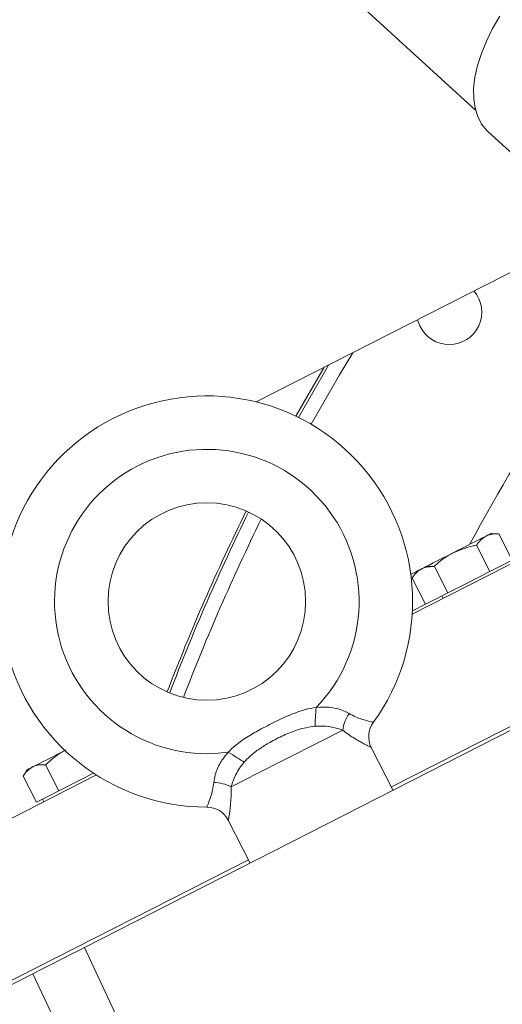
# Model space of a CAD drawing. Units: millimetres. Extents: x 11 to 1180, y 5 to 832.
# Drawn here: x 490 to 510, y 262 to 303 of the extents above; entities that cross this region are included whole.
import ezdxf

# ---------------------------------------------------------------- set-up
doc = ezdxf.new("R2010")
doc.units = ezdxf.units.MM
doc.layers.add('SLD-0', color=7, linetype='Continuous')
doc.styles.add('SLDTEXTSTYLE0', font='TXT', dxfattribs={"width": 0.605})
doc.dimstyles.new('SLDDIMSTYLE0', dxfattribs={"dimtxt": 0.18, "dimasz": 3, "dimexe": 0, "dimexo": 0.0625, "dimgap": 0, "dimtad": 0, "dimtih": 1, "dimtoh": 1, "dimdec": 0, "dimrnd": 1e-09, "dimzin": 0, "dimdsep": 46, "dimtxsty": 'Standard', "dimsah": 1, "dimcen": 0.09, "dimadec": 0, "dimazin": 0, "dimtfac": 3, "dimtdec": 0, "dimtofl": 0, "dimtmove": 0, "dimatfit": 3, "dimfxl": 0, "dimfrac": 2, "dimtolj": 1, "dimtzin": 0, "dimarcsym": 0})
doc.dimstyles.new('SLDDIMSTYLE1', dxfattribs={"dimtxt": 3, "dimasz": 3, "dimexe": 0, "dimexo": 0.0625, "dimgap": 0.75, "dimtad": 0, "dimlfac": 5, "dimrnd": 1e-09, "dimzin": 12, "dimdsep": 46, "dimtxsty": 'SLDTEXTSTYLE0', "dimsah": 1, "dimcen": 0.09, "dimadec": 0, "dimazin": 3, "dimtfac": 1, "dimtdec": 3, "dimtofl": 0, "dimtmove": 0, "dimatfit": 3, "dimfxl": 0, "dimfrac": 2, "dimtolj": 1, "dimtzin": 12, "dimarcsym": 0})

# ---------------------------------------------------------------- blocks, each defined once
blk = doc.blocks.new('_D_17')
at = {"layer": 'SLD-0'}
for p, q in [((449.564, 281.84), (449.564, 51.996)), ((578.468, 165.889), (578.468, 51.996)), ((449.564, 55.171), (506.132, 55.171)), ((578.468, 55.171), (521.901, 55.171))]:
    blk.add_line(p, q, dxfattribs=at)
for points in [[(449.564, 55.171), (452.564, 54.671), (452.564, 55.671)], [(578.468, 55.171), (575.468, 55.671), (575.468, 54.671)]]:
    blk.add_solid(points, dxfattribs=at)
at = {"layer": 'SLD-0', "insert": (507.719, 56.739), "char_height": 3, "attachment_point": 1, "style": 'SLDTEXTSTYLE0'}
blk.add_mtext('644.52', dxfattribs=at)

msp = doc.modelspace()

# ---------------------------------------------------------------- linework, layer by layer
at = {"color": 7, "linetype": 'Continuous', "lineweight": 15}
for p, q in [((501.1864, 305.7909), (508.8085, 298.8193)), ((509.3197, 297.9387), (511.8631, 295.6124)), ((499.706, 286.7033), (514.1375, 294.0565)), ((506.494, 289.8622), (506.4051, 290.1167)), ((506.1788, 277.8853), (523.7338, 286.83)), ((505.3165, 270.7119), (525.5915, 281.0426)), ((509.7795, 281.223), (509.4584, 281.2398)), ((510.333, 280.1366), (509.7795, 281.223)), ((509.407, 279.6648), (508.8535, 280.7512)), ((507.1065, 279.861), (506.7854, 279.8778)), ((507.66, 278.7747), (507.1065, 279.861)), ((509.87, 279.9007), (509.407, 279.6648)), ((510.333, 280.1366), (509.87, 279.9007)), ((506.734, 278.3029), (506.1805, 279.3892)), ((509.407, 279.6648), (508.4811, 279.193)), ((508.4811, 279.193), (507.66, 278.7747)), ((507.197, 278.5387), (506.734, 278.3029)), ((507.66, 278.7747), (507.197, 278.5387)), ((507.4664, 278.5413), (507.4119, 278.6482)), ((506.734, 278.3029), (506.1863, 278.0238)), ((510.4726, 273.1595), (492.5778, 264.0417)), ((505.3891, 270.5694), (504.4815, 272.3507)), ((491.517, 270.5494), (490.9635, 271.6357)), ((479.4888, 264.286), (493.0721, 271.2071)), ((490.2127, 271.4336), (490.0375, 271.1639)), ((490.591, 270.0776), (490.0375, 271.1639)), ((492.9557, 271.2825), (492.443, 271.0212)), ((492.443, 271.0212), (491.517, 270.5494)), ((491.517, 270.5494), (491.054, 270.3135)), ((491.054, 270.3135), (490.591, 270.0776)), ((490.8392, 270.204), (490.8936, 270.0971)), ((498.5474, 269.3271), (499.455, 267.5458)), ((482.2127, 258.94), (499.3824, 267.6884)), ((492.5778, 264.0417), (499.5537, 249.0818)), ((474.3553, 254.7569), (490.4407, 262.9528)), ((497.4166, 247.9929), (490.4407, 262.9528))]:
    msp.add_line(p, q, dxfattribs=at)
at = {"color": 7, "linetype": 'Continuous', "lineweight": 15, "flags": 128}
for points in [[(509.8212, 302.7299), (509.5177, 302.2086), (509.2593, 301.6873), (509.049, 301.1724), (508.8895, 300.6701), (508.7826, 300.1865), (508.7297, 299.7275), (508.7314, 299.2987), (508.7877, 298.9052), (508.8979, 298.5519), (509.0606, 298.243), (509.2739, 297.9823), (509.3197, 297.9387)], [(502.516, 288.135), (502.5102, 288.1253), (501.3532, 286.1109)], [(509.2435, 281.1303), (509.127, 281.0709), (508.9886, 281.0004), (508.8309, 280.9201), (508.6565, 280.8312), (508.4683, 280.7353), (508.2697, 280.6341), (508.0639, 280.5293), (507.8546, 280.4226)], [(509.4584, 281.2398), (509.4447, 281.2328), (509.4037, 281.212), (509.3363, 281.1776), (509.2435, 281.1303)], [(507.8546, 280.4226), (507.6452, 280.3159), (507.4395, 280.2111), (507.2408, 280.1099), (507.0527, 280.014), (506.8782, 279.9251), (506.7854, 279.8778)], [(506.5705, 279.7683), (506.4539, 279.709), (506.3156, 279.6385), (506.1579, 279.5581), (506.1206, 279.5391)], [(506.7854, 279.8778), (506.7716, 279.8708), (506.7307, 279.85), (506.6633, 279.8156), (506.5705, 279.7683)], [(502.1419, 273.2359), (502.1467, 273.3104), (502.1521, 273.3937), (502.158, 273.4848), (502.1644, 273.5824), (502.1711, 273.6854), (502.178, 273.7925), (502.1851, 273.9023), (502.1923, 274.0136)], [(503.2936, 273.0706), (502.992, 272.917), (502.6458, 272.7406), (502.2625, 272.5453), (501.8506, 272.3354), (501.4194, 272.1157), (500.9784, 271.891), (500.5374, 271.6663), (500.1062, 271.4466), (499.6943, 271.2367), (499.311, 271.0414), (498.9647, 270.865), (498.6632, 270.7113)], [(491.7684, 272.2263), (491.6071, 272.1441), (491.4014, 272.0393), (491.2027, 271.9381), (491.0146, 271.8422), (490.8401, 271.7533), (490.6824, 271.6729), (490.5441, 271.6025), (490.4275, 271.5431)], [(499.2065, 271.7402), (499.1433, 271.7801), (499.0728, 271.8247), (498.9956, 271.8734), (498.9129, 271.9257), (498.8257, 271.9808), (498.7349, 272.0381), (498.6419, 272.097), (498.5477, 272.1565)], [(490.4275, 271.5431), (490.3347, 271.4958), (490.2673, 271.4614), (490.2264, 271.4406), (490.2127, 271.4336)], [(492.5778, 264.0417), (492.5453, 264.0251), (492.449, 263.976), (492.2916, 263.8958), (492.0779, 263.787), (491.8146, 263.6528), (491.5094, 263.4973), (491.1718, 263.3253), (490.8119, 263.1419), (490.4407, 262.9528)]]:
    msp.add_lwpolyline(points, dxfattribs=at)
at = {"color": 8, "linetype": 'Continuous', "lineweight": 15, "flags": 128}
for points in [[(503.7146, 288.7458), (503.163, 287.8286), (501.9824, 285.7757)], [(501.4551, 286.0612), (502.6472, 288.1345), (502.7046, 288.2312)]]:
    msp.add_lwpolyline(points, dxfattribs=at)
at = {"color": 7, "linetype": 'Continuous', "lineweight": 15}
msp.add_circle((497.6552, 278.4132), 4.1, dxfattribs=at)
at = {"color": 8, "linetype": 'Continuous', "lineweight": 15}
for radius, start, end in [(79.3896, 140.751073, 151.712251), (88.1568, 153.766393, 159.095941), (87.5572, 153.787125, 159.07521)]:
    msp.add_arc((578.4683, 243.1591), radius, start, end, dxfattribs=at)
at = {"color": 7, "linetype": 'Continuous', "lineweight": 15}
for centre, radius, start, end in [((507.7176, 290.4327), 1.35, 205, 40.45889), ((497.6552, 278.4132), 8.54, 323.99281, 270.00723), ((497.6552, 278.4132), 6.32, 315.88182, 278.11822), ((578.4683, 243.1591), 88.27, 153.768916, 159.093419), ((504.8689, 272.8503), 1.5907, 145.1336, 172.03786), ((505.3725, 272.8047), 1, 143.99281, 207.00002), ((497.9155, 269.3074), 1.5906, 61.9612, 88.86616), ((497.6564, 268.8732), 1, 27.00002, 90.00723)]:
    msp.add_arc(centre, radius, start, end, dxfattribs=at)
for points, knots in [([(508.8535, 280.7512), (508.9083, 280.8295), (509.0189, 280.9876), (509.1682, 281.0825), (509.2435, 281.1303)], [0, 0, 0, 0, 0.4954569, 1, 1, 1, 1]), ([(509.2435, 281.1303), (509.2546, 281.1357), (509.3384, 281.1768), (509.511, 281.2253), (509.6894, 281.2238), (509.7795, 281.223)], [0, 0, 0, 0, 0.0700921, 0.530785, 1, 1, 1, 1]), ([(507.8546, 280.4226), (508.116, 280.5323), (508.4413, 280.6687), (508.7859, 280.7376), (508.8535, 280.7512)], [0, 0, 0, 0, 0.80365, 1, 1, 1, 1]), ([(507.0731, 279.8627), (507.2584, 280.0232), (507.5025, 280.2346), (507.7862, 280.3861), (507.8546, 280.4226)], [0, 0, 0, 0, 0.7589796, 1, 1, 1, 1]), ([(506.1805, 279.3892), (506.2353, 279.4675), (506.3459, 279.6257), (506.4952, 279.7205), (506.5705, 279.7683)], [0, 0, 0, 0, 0.4954565, 1, 1, 1, 1]), ([(506.5705, 279.7683), (506.5816, 279.7738), (506.6653, 279.8148), (506.838, 279.8634), (507.0164, 279.8618), (507.1065, 279.861)], [0, 0, 0, 0, 0.0700905, 0.5307847, 1, 1, 1, 1]), ([(498.5477, 272.1565), (498.6481, 272.255), (498.8983, 272.5004), (499.3644, 272.8144), (499.9536, 273.1437), (500.5952, 273.4774), (501.204, 273.7479), (501.7365, 273.9356), (502.0405, 273.9876), (502.1923, 274.0136)], [0, 0, 0, 0, 0.1017618, 0.2535989, 0.4057428, 0.5914084, 0.7769503, 0.8886065, 1, 1, 1, 1]), ([(502.1923, 274.0136), (502.3715, 274.025), (502.6573, 274.0433), (503.0406, 273.9747), (503.3274, 273.8842), (503.4879, 273.7996), (503.5638, 273.7596)], [0, 0, 0, 0, 0.3611712, 0.576272, 0.7998279, 1, 1, 1, 1]), ([(503.5638, 273.7596), (503.6537, 273.7125), (503.8364, 273.6167), (504.1622, 273.4975), (504.4871, 273.4092), (504.5383, 273.3981), (504.5636, 273.3926)], [0, 0, 0, 0, 0.1659409, 0.33704, 0.6721844, 1, 1, 1, 1]), ([(502.1419, 273.2359), (501.9003, 273.1955), (501.4513, 273.1204), (500.8336, 272.8551), (500.3062, 272.5846), (499.8347, 272.3004), (499.4722, 272.0275), (499.2823, 271.8222), (499.2065, 271.7402)], [0, 0, 0, 0, 0.2194456, 0.4078501, 0.5964444, 0.7480417, 0.8993053, 1, 1, 1, 1]), ([(503.2936, 273.0706), (503.2257, 273.094), (503.0152, 273.1666), (502.6206, 273.2488), (502.2877, 273.2398), (502.1419, 273.2359)], [0, 0, 0, 0, 0.2111756, 0.65472, 1, 1, 1, 1]), ([(504.4815, 272.3507), (504.4744, 272.3541), (504.4599, 272.3609), (504.3436, 272.4172), (504.1613, 272.5102), (503.8613, 272.6763), (503.5509, 272.8717), (503.3347, 273.0388), (503.2936, 273.0706)], [0, 0, 0, 0, 0.153706, 0.3137281, 0.4765528, 0.645217, 0.9324648, 1, 1, 1, 1]), ([(490.9635, 271.6357), (491.1714, 271.8164), (491.4382, 272.0481), (491.7482, 272.2142), (491.8165, 272.2508)], [0, 0, 0, 0, 0.779637, 1, 1, 1, 1]), ([(497.947, 270.8977), (497.9632, 271.0029), (498.0051, 271.2755), (498.1502, 271.6078), (498.3455, 271.9205), (498.4614, 272.0558), (498.5477, 272.1565)], [0, 0, 0, 0, 0.2468586, 0.6399651, 0.7321472, 1, 1, 1, 1]), ([(490.4275, 271.5431), (490.4386, 271.5485), (490.5223, 271.5895), (490.695, 271.6381), (490.8734, 271.6365), (490.9635, 271.6357)], [0, 0, 0, 0, 0.0700872, 0.5307853, 1, 1, 1, 1]), ([(499.2065, 271.7402), (499.14, 271.6561), (498.9463, 271.411), (498.7653, 271.0404), (498.6896, 270.7963), (498.6632, 270.7113)], [0, 0, 0, 0, 0.2539797, 0.7403403, 1, 1, 1, 1]), ([(490.0375, 271.1639), (490.0923, 271.2423), (490.2029, 271.4004), (490.3522, 271.4952), (490.4275, 271.5431)], [0, 0, 0, 0, 0.4954595, 1, 1, 1, 1]), ([(497.6563, 269.8732), (497.6665, 269.8964), (497.6869, 269.9428), (497.803, 270.2483), (497.8995, 270.579), (497.931, 270.7904), (497.947, 270.8977)], [0, 0, 0, 0, 0.324455, 0.6502484, 0.822429, 1, 1, 1, 1]), ([(498.6632, 270.7113), (498.6636, 270.7007), (498.6692, 270.5546), (498.666, 270.2807), (498.6396, 269.9445), (498.6053, 269.6716), (498.5746, 269.4779), (498.5519, 269.3513), (498.5489, 269.3353), (498.5474, 269.3271)], [0, 0, 0, 0, 0.0137303, 0.1882866, 0.3680469, 0.5263219, 0.6896819, 0.8418567, 1, 1, 1, 1])]:
    msp.add_open_spline(points, degree=3, knots=knots, dxfattribs=at)

# ---------------------------------------------------------------- dimensions: what is measured, and where the dimension line sits
at = {"layer": 'SLD-0'}
dim = msp.add_linear_dim(base=(578.4683, 55.1712), p1=(449.5645, 283.1096), p2=(578.4683, 167.1591), dimstyle='SLDDIMSTYLE1', dxfattribs=at)
dim.commit()
dim.dimension.update_dxf_attribs({"geometry": '_D_17', "text_midpoint": (514.0164, 55.1712), "dimtype": 160})

# ---------------------------------------------------------------- leaders
at = {"layer": 'SLD-0', "color": 7}
msp.add_leader([(537.8745, 273.9997), (495.4467, 371.263), (492.4467, 371.263)], dimstyle='SLDDIMSTYLE0', dxfattribs=at)

doc.saveas('drawing.dxf')
